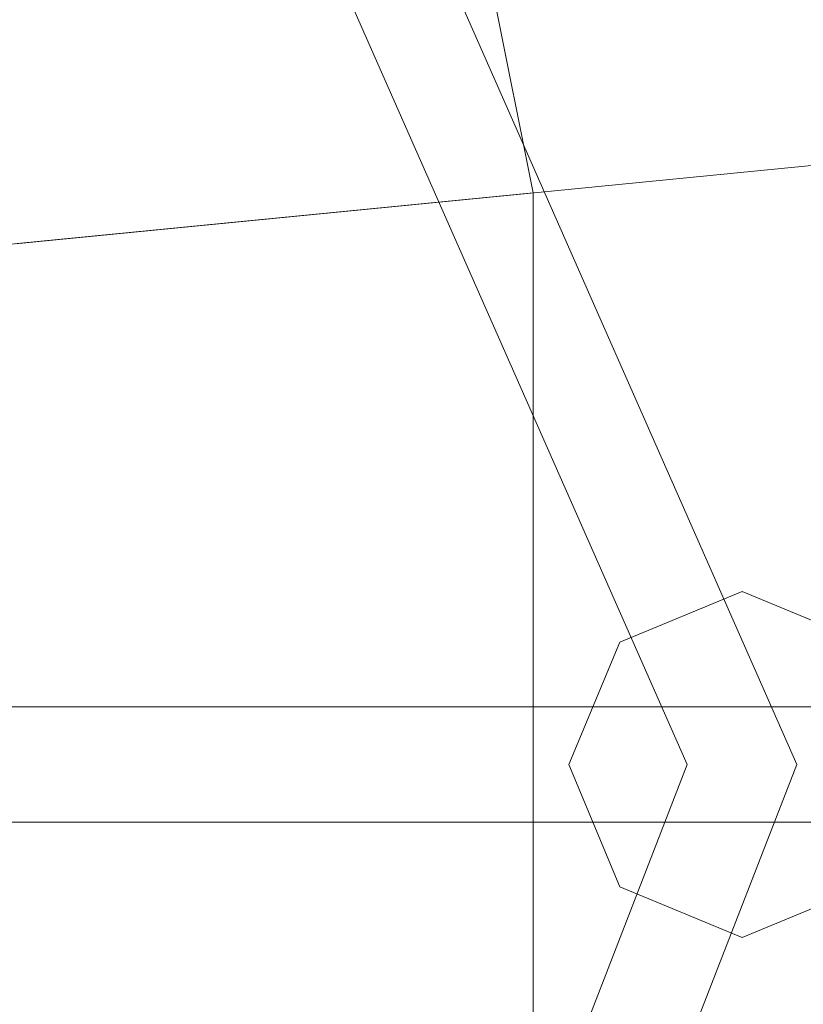
# Model space of a CAD drawing. Units: millimetres. Extents: x 111.2 to 154.5, y 77.7 to 132.3.
# Drawn here: x 140.6 to 141.2, y 96 to 96.7 of the extents above; entities that cross this region are included whole.
import ezdxf

# ---------------------------------------------------------------- set-up
doc = ezdxf.new("R2010")
doc.units = ezdxf.units.MM
doc.header["$MEASUREMENT"] = 0
doc.linetypes.add('AI-Linetype-0', pattern=[2.116667, 1.058333, -1.058333])
doc.layers.add('Ebene 1', color=7, linetype='Continuous', lineweight=0)

# ---------------------------------------------------------------- blocks, each defined once
blk = doc.blocks.new('Block_0')
at = {"layer": 'Ebene 1', "color": 250, "lineweight": 9}
for p, q in [((141.16299, 96.15278), (139.89921, 99.0197)), ((141.08833, 96.15278), (139.84642, 98.9669)), ((140.98343, 96.54193), (140.83159, 97.30528)), ((141.32763, 96.57583), (140.97959, 96.54155)), ((140.97959, 96.54155), (140.63128, 96.50725)), ((140.63469, 96.50758), (140.98343, 96.54193)), ((140.98343, 95.76362), (140.98343, 96.54193)), ((140.28571, 96.47321), (140.63469, 96.50758)), ((141.12566, 96.27061), (141.04234, 96.2361)), ((141.20898, 96.2361), (141.12566, 96.27061)), ((141.04234, 96.2361), (141.00783, 96.15278)), ((141.53139, 96.19205), (137.86239, 96.19205)), ((139.95427, 93.2308), (141.08833, 96.15278)), ((140.00707, 93.178), (141.16299, 96.15278)), ((141.00783, 96.15278), (141.04234, 96.06946)), ((141.53139, 96.1135), (137.86239, 96.1135)), ((141.04234, 96.06946), (141.12566, 96.03495)), ((141.12566, 96.03495), (141.20898, 96.06946))]:
    blk.add_line(p, q, dxfattribs=at)

msp = doc.modelspace()

# ---------------------------------------------------------------- linework, layer by layer
at = {"layer": 'Ebene 1', "color": 250, "linetype": 'AI-Linetype-0', "lineweight": 18}
msp.add_open_spline([(119.53229, 96.15278), (119.53229, 105.81776), (127.36731, 113.65278), (137.03229, 113.65278), (146.69727, 113.65278), (154.53229, 105.81776), (154.53229, 96.15278), (154.53229, 86.48779), (146.69727, 78.65278), (137.03229, 78.65278), (127.36731, 78.65278), (119.53229, 86.48779), (119.53229, 96.15278)], degree=3, knots=[0, 0, 0, 0, 1, 1, 1, 2, 2, 2, 3, 3, 3, 4, 4, 4, 4], dxfattribs=at)

# ---------------------------------------------------------------- block references
at = {"layer": 'Ebene 1'}
msp.add_blockref('Block_0', (0, 0), dxfattribs=at)

doc.saveas('drawing.dxf')
